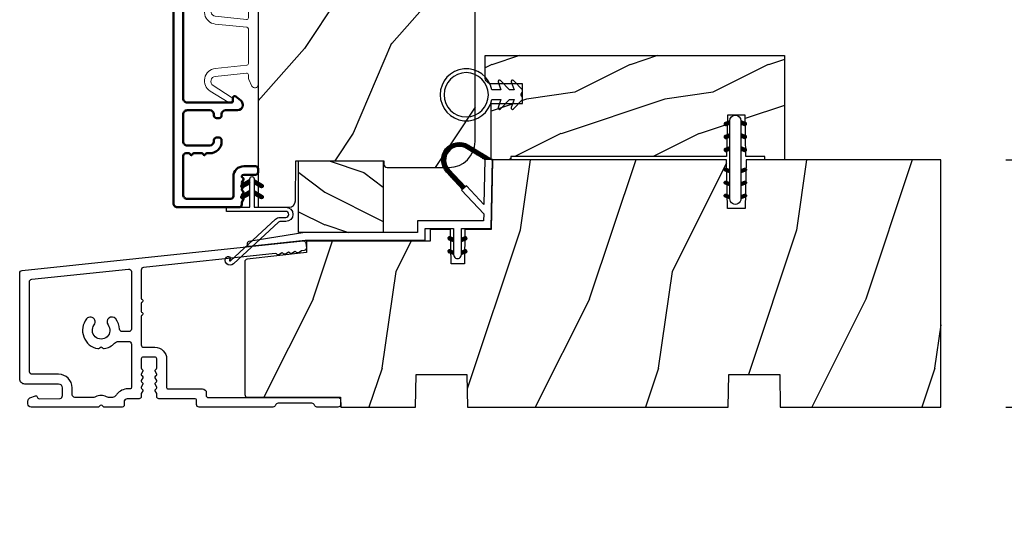
# Model space of a CAD drawing. Units: millimetres. Extents: x 986 to 2146, y -85 to 51.
# Drawn here: x 1108 to 1114, y -59 to -56 of the extents above; entities that cross this region are included whole.
import ezdxf

# ---------------------------------------------------------------- set-up
doc = ezdxf.new("R2010")
doc.units = ezdxf.units.MM
doc.header["$MEASUREMENT"] = 0
doc.header["$PDMODE"] = 3
doc.linetypes.add('Continuous2', pattern=[0])
for name, color, linetype in [('COUPE-FROID', 30, 'Continuous'), ('Dimensions-Cotes', 7, 'Continuous'), ('Sash Colonial', 4, 'Continuous')]:
    doc.layers.add(name, color=color, linetype=linetype)
doc.styles.add('Century-10', font='GOTHIC.TTF', dxfattribs={"height": 0.3937})
doc.dimstyles.new('1-1', dxfattribs={"dimtxt": 0.3937, "dimasz": 0.3937, "dimexe": 0.3937, "dimexo": 0.3937, "dimgap": 0.3937, "dimtad": 0, "dimtih": 1, "dimtoh": 1, "dimdec": 1, "dimlfac": 25.4, "dimzin": 0, "dimdsep": 46, "dimtxsty": 'Century-10', "dimcen": 0, "dimadec": 1, "dimazin": 0, "dimtfac": 1, "dimtdec": 1, "dimtofl": 0, "dimtmove": 0, "dimatfit": 3, "dimfxl": 0, "dimtolj": 1, "dimtzin": 0, "dimarcsym": 0})
pattern_1 = [(45.00000000000001, (-4.718514817625419e-05, -0.0500131363304348), (-0.08838834764831847, 0.08838834764831842), [])]

# ---------------------------------------------------------------- blocks, each defined once
blk = doc.blocks.new('*D1161')
at = {"layer": 'Defpoints', "color": 0, "transparency": 16777216}
for p in [(1113.563167969827, -56.61458640652235), (1113.563167969827, -58.11064640652235), (1116.166138168177, -58.11064640652235)]:
    blk.add_point(p, dxfattribs=at)
at = {"layer": 'Dimensions-Cotes', "color": 0, "lineweight": -2, "transparency": 16777216}
for p, q in [((1116.166138168177, -56.22088640652235), (1116.166138168177, -55.82718640652235)), ((1113.956867969827, -56.61458640652235), (1116.559838168177, -56.61458640652235)), ((1113.956867969827, -58.11064640652235), (1116.559838168177, -58.11064640652235)), ((1116.166138168177, -58.50434640652235), (1116.166138168177, -58.89804640652235))]:
    blk.add_line(p, q, dxfattribs=at)
at = {"layer": 'Dimensions-Cotes', "color": 0, "transparency": 16777216}
for points in [[(1116.10052150151, -56.22088640652235), (1116.231754834844, -56.22088640652235), (1116.166138168177, -56.61458640652235)], [(1116.10052150151, -58.50434640652235), (1116.231754834844, -58.50434640652235), (1116.166138168177, -58.11064640652235)]]:
    blk.add_solid(points, dxfattribs=at)
at = {"layer": 'Dimensions-Cotes', "color": 0, "transparency": 16777216, "insert": (1116.166138168177, -57.36261640652265), "char_height": 0.3937, "attachment_point": 5, "style": 'Century-10'}
blk.add_mtext('\\A1;38.0 [1 1/2"]', dxfattribs=at)
blk = doc.blocks.new('BB-103')
h = blk.add_hatch()
h.set_pattern_fill('WOOD1', color=1, scale=30, angle=45, pattern_type=2)
h.set_pattern_definition([(261.8699, (-12.72792206135786, 29.69848480983499), (21.21319907757999, 106.0660180495853), [15, -135]), (251.5651, (6.363961030678922, 36.06244584051393), (4.563926263401186e-05, -42.42641678491383), [33.54102, -33.54102]), (243.4349, (16.97056274847714, 25.45584412271572), (-21.21324652746686, -63.63958565313664), [18.97368, -75.89466])])
h.paths.add_polyline_path([(-69, 27.30000961375696), (-73.04186136496752, 27.30000961375696), (-73.13434519901918, 22.00161431050455), (-75.14934935301052, 21.99999999917637), (-75.24186136498604, 27.30000961375696), (-78.3673929632224, 27.30000961375696), (-78.3988120800932, 25.50000961375405), (-97.36031569449523, 25.49956671487992), (-97.39092587363415, 23.74591072637413), (-106.489018800234, 22.73247491501955, 0.3820830109378573), (-106.8447367064873, 22.33493360122512), (-106.8447367064873, 1.918255480244998, 0.4142135623730975), (-106.4447367064873, 1.518255480244985), (-92.14473670638472, 1.518255480244989), (-92.11824353032154, 0.0004624401086772423), (-80.6491026790186, 3.446132268436486e-13), (-80.56185443461783, 4.998448574072484), (-72.736374325933, 4.998448574072214), (-72.64912608153236, 3.375077994860476e-13), (-32.64947926317973, 1.13686837721616e-13), (-32.56226242832585, 4.996649122327938), (-24.73674183566061, 4.998171497843146), (-24.64949842764327, 1.13686837721616e-13), (0, 0), (7.105427357601002e-15, 38), (-29.89987975272, 38), (-30.0304590487878, 30.49890991639322), (-32.76867476855878, 30.50109008360678), (-32.89921600966633, 38), (-68.81323097307683, 38)])
at = {"color": 4}
blk.add_lwpolyline([(-24.64949842764327, 1.13686837721616e-13), (0, 0), (0, 38), (-29.89987975272, 38), (-30.0304590487878, 30.49890991639322), (-32.76867476855878, 30.50109008360678), (-32.89921600966633, 38), (-68.81323097307683, 38), (-69, 27.30000961375696), (-73.04186136496752, 27.30000961375696), (-73.13434519901918, 22.00161431050455), (-75.14934935301052, 21.99999999917637), (-75.24186136498604, 27.30000961375696), (-78.3673929632224, 27.30000961375696), (-78.3988120800932, 25.50000961375405), (-97.36031569449523, 25.49956671487992), (-97.39092587363415, 23.74591072637413), (-106.489018800234, 22.73247491501955, 0.3820830109378576), (-106.8447367064873, 22.33493360122512), (-106.8447367064873, 1.918255480244994, 0.4142135623730924), (-106.4447367064873, 1.518255480244989), (-92.14473670638472, 1.518255480244989), (-92.11824353032155, 0.0004624401086772423), (-80.6491026790186, 3.410605131648481e-13), (-80.56185443461783, 4.998448574072484), (-72.736374325933, 4.998448574072214), (-72.64912608153236, 3.410605131648481e-13), (-32.64947926317973, 1.13686837721616e-13), (-32.56226242832585, 4.996649122327938), (-24.73674183566061, 4.998171497843146)], format="xyb", close=True, dxfattribs=at)
blk = doc.blocks.new('D-072')
for points in [[(-0.7077034603641437, 5.741188682878466, 1), (-0.538412126510309, 5.276064565806585), (1.648459146963432e-12, 5.472030553624684), (1.875832822406664e-12, 5.998771677138528)], [(2.407703460367657, 5.741188682878466, -1), (2.238412126513822, 5.276064565806585), (1.700000000001864, 5.472030553624684), (1.700000000001637, 5.998771677138528)], [(-0.7077034603647121, 3.741188682877898, 1), (-0.5384121265108774, 3.276064565806017), (1.080024958355352e-12, 3.472030553624116), (1.307398633798584e-12, 3.99877167713796)], [(2.407703460367088, 3.741188682877898, -1), (2.238412126513253, 3.276064565806017), (1.700000000001296, 3.472030553624116), (1.700000000001069, 3.99877167713796)], [(-0.7077034603647121, 1.741188682877898, 1), (-0.5384121265108774, 1.276064565806017), (1.080024958355352e-12, 1.472030553624116), (1.307398633798584e-12, 1.99877167713796)], [(2.407703460367088, 1.741188682877898, -1), (2.238412126513253, 1.276064565806017), (1.700000000001296, 1.472030553624116), (1.700000000001069, 1.99877167713796)], [(-0.7077034603647121, -1.74118868287804, -1), (-0.5384121265108774, -1.276064565806159), (1.080024958355352e-12, -1.472030553624258), (1.307398633798584e-12, -1.998771677138102)], [(2.407703460367088, -1.74118868287804, 1), (2.238412126513253, -1.276064565806159), (1.700000000001296, -1.472030553624258), (1.700000000001069, -1.998771677138102)], [(-0.7077034603647121, -3.74118868287804, -1), (-0.5384121265108774, -3.276064565806159), (1.080024958355352e-12, -3.472030553624258), (1.307398633798584e-12, -3.998771677138102)], [(2.407703460367088, -3.74118868287804, 1), (2.238412126513253, -3.276064565806159), (1.700000000001296, -3.472030553624258), (1.700000000001069, -3.998771677138102)], [(-0.7077034603641437, -5.741188682878608, -1), (-0.538412126510309, -5.276064565806728), (1.648459146963432e-12, -5.472030553624826), (1.875832822406664e-12, -5.99877167713867)], [(2.407703460367657, -5.741188682878608, 1), (2.238412126513822, -5.276064565806728), (1.700000000001864, -5.472030553624826), (1.700000000001637, -5.99877167713867)]]:
    blk.add_hatch(color=2).paths.add_polyline_path(points)
at = {"color": 2}
blk.add_lwpolyline([(1.700000000001751, -5.998771677138642, -1.000000000000142), (-1.762145984685048e-12, -5.998771677137803), (1.762145984685048e-12, 5.998771677137803, -0.9999999999998578), (1.700000000001751, 5.9987716771385)], format="xyb", close=True, dxfattribs=at)
for points in [[(1.762145984685048e-12, 5.9987716771385), (-0.7077034603641437, 5.741188682878466, 1.000000000000649), (-0.538412126509968, 5.276064565806713), (1.648459146963432e-12, 5.47203055362467)], [(1.700000000001523, 5.47203055362494), (2.238412126514845, 5.276064565806529, 0.9999999999986194), (2.407703460368452, 5.741188682877542), (1.700000000001751, 5.998771677137789)], [(1.193711796076968e-12, 3.998771677137235), (-0.707703460364371, 3.741188682876079, 0.9999999999996753), (-0.5384121265108774, 3.276064565805179), (1.193711796076968e-12, 3.472030553623348)], [(1.700000000000841, 3.472030553625764), (2.238412126514163, 3.276064565807182, 1.000000000000649), (2.407703460368452, 3.74118868287848), (1.700000000000841, 3.998771677139509)], [(1.193711796076968e-12, 1.998771677137235), (-0.707703460364371, 1.741188682876079, 0.9999999999996753), (-0.5384121265108774, 1.276064565805179), (1.193711796076968e-12, 1.472030553623348)], [(1.700000000000841, 1.472030553625764), (2.238412126514163, 1.276064565807182, 1.000000000000649), (2.407703460368452, 1.74118868287848), (1.700000000000841, 1.998771677139509)], [(1.193711796076968e-12, -1.998771677137377), (-0.707703460364371, -1.741188682876221, -0.9999999999996753), (-0.5384121265108774, -1.276064565805321), (1.193711796076968e-12, -1.47203055362349)], [(1.700000000000841, -1.472030553625906), (2.238412126514163, -1.276064565807324, -1.000000000000649), (2.407703460368452, -1.741188682878622), (1.700000000000841, -1.998771677139651)], [(1.193711796076968e-12, -3.998771677137377), (-0.707703460364371, -3.741188682876221, -0.9999999999996753), (-0.5384121265108774, -3.276064565805321), (1.193711796076968e-12, -3.47203055362349)], [(1.700000000000841, -3.472030553625906), (2.238412126514163, -3.276064565807324, -1.000000000000649), (2.407703460368452, -3.741188682878622), (1.700000000000841, -3.998771677139651)], [(1.762145984685048e-12, -5.998771677138642), (-0.7077034603641437, -5.741188682878608, -1.000000000000649), (-0.538412126509968, -5.276064565806855), (1.648459146963432e-12, -5.472030553624812)], [(1.700000000001523, -5.472030553625082), (2.238412126514845, -5.276064565806671, -0.9999999999986194), (2.407703460368452, -5.741188682877684), (1.700000000001751, -5.998771677137931)]]:
    blk.add_lwpolyline(points, format="xyb", dxfattribs=at)
blk = doc.blocks.new('BB-088')
at = {"color": 181}
for points in [[(41.98591075137574, 23.28467715649231, 0.1173057862326506), (41.92041699394872, 23.26163744559557), (41.50618133887474, 22.99506742606917, -0.4039525268340111), (41.2336744278648, 23.0491762188525, 0.2206743920218662), (41.01573345044562, 23.17670798640581, 0.1682775418244726), (40.92032375589224, 23.15352369721819), (40.51165944350737, 22.89053896280081, -0.4039525268312121), (40.23915253249788, 22.94464775558749, 0.2206743920299323), (40.0212115550778, 23.07217952314273, 0.1682775418293655), (39.92580186053192, 23.04899523394505), (39.51713754813909, 22.78601049953392, -0.4039525268312278), (39.2446306371296, 22.84011929232077, 0.2206743920298945), (39.02668965970952, 22.96765105987589, 0.1682775418293692), (38.93127996516364, 22.94446677067817), (38.5226156527699, 22.68148203626788, -0.4039525268330208), (38.25010874175496, 22.73559082905087, 0.2736782324293029), (37.97233589008351, 22.86283344001663), (17.73818861473319, 20.73613886439853, 0.3838640350354999), (17.38000000004013, 20.33833010625125), (17.38000000003967, 15.99292529861674, 0.3419987131196556), (17.52999999721965, 15.7992761349471, -0.7745966692413964), (17.52999999721965, 15.4119778076078, 0.3419987131196323), (17.38000000004013, 15.21832864393804), (17.38000000003967, 13.99292533621662, 0.3419987131196372), (17.52999999721965, 13.79927617254691, -0.7745966692413564), (17.52999999721965, 13.41197784520751, 0.3419987131196428), (17.38000000004013, 13.2183286815378), (17.38000000004013, 8.87292387390335, 0.4142135623725539), (17.78000000003976, 8.472923873903714), (19.48000000004686, 8.472923873900076, -0.4142135623712314), (21.28000000003794, 6.672923873894437), (21.28000000003794, 2.276569577386908, 0.4142135623717632), (21.48000000003685, 2.076569577388), (26.78000000000247, 2.076569577373448, -0.4142135623717631), (27.3799999999992, 1.476569577373084), (27.38000000000011, 0.976569577376722, 0.4142135623728347), (27.57999999999993, 0.7765695773778134), (47.58530000000133, 0.7765695773757102, -0.4142135623730644), (47.98530000000119, 0.3765695773757329), (47.98530000000119, -0.3234304226261884, -0.414213562373095), (47.58529999989059, -0.7234304226258246), (44.35989666962541, -0.7234304217381577, -0.3419987123950094), (43.97259833463158, -0.4234304226720269, 0.3419987131527514), (43.58530000000155, -0.1234304226218228), (38.38530000000083, -0.1234304226218228, 0.3419987131543203), (37.998001665007, -0.423430422578349, -0.3419987131557947), (37.61070333037333, -0.7234304226258246), (26.27999999999702, -0.7234304226258246, -0.414213562373095), (25.87999999999738, -0.3234304226261884), (25.87999999999738, 0.3765695773763582, 0.4142135623704312), (25.67999999999756, 0.5765695773770858), (20.08000000003813, 0.5765695773843618, -0.4142135623712357), (19.78000000003613, 0.8765695773727202), (19.78000000004249, 1.289765336066921, 0.1173057862322214), (19.76393246490534, 1.35730861740376), (19.54212216029555, 1.797139200712991, -0.4039525268325386), (19.62441926808515, 2.062497381393769, 0.2206743920237964), (19.7740334387272, 2.265913755649308, 0.1682775418282628), (19.76094918424769, 2.363224204036669), (19.54212216029555, 2.797139200712994, -0.4039525268325386), (19.62441926808515, 3.062497381393772, 0.2206743920254336), (19.77403343872629, 3.265913755649311, 0.1682775418300148), (19.76094918424951, 3.363224204029397), (19.54212216029555, 3.797139200712994, -0.4039525268325386), (19.62441926808515, 4.062497381393772, 0.2206743920254336), (19.77403343872629, 4.265913755649311, 0.1682775418300148), (19.76094918424951, 4.363224204029397), (19.54212216029555, 4.797139200712994, -0.4039525268313388), (19.62441926808424, 5.062497381393772, 0.2736782324301711), (19.78000000003885, 5.325448089726709), (19.78000000004249, 6.672923873895346, 0.4142135623712359), (19.4800000000414, 6.972923873898257), (17.68000000003667, 6.972923873898257, 0.4142135623712359), (17.38000000004104, 6.672923873895346), (17.38000000004104, 5.325448089726709, 0.2736782324284684), (17.5355807319911, 5.062497381393772, -0.4039525268314696), (17.61787783978343, 4.797139200711175), (17.39905081583129, 4.363224204029397, 0.1682775418294231), (17.38596656134723, 4.26591375565113, 0.2206743920299592), (17.53558073198928, 4.062497381388315, -0.4039525268312085), (17.61787783978434, 3.797139200709356), (17.39905081583129, 3.363224204029397, 0.1682775418294231), (17.38596656134723, 3.26591375565113, 0.2206743920299592), (17.53558073198928, 3.062497381388315, -0.4039525268312085), (17.61787783978434, 2.797139200709356), (17.39905081582401, 2.363224204036669, 0.1682775418244699), (17.38596656135087, 2.265913755651127, 0.2206743920218595), (17.53558073199019, 2.062497381390131, -0.4039525268342141), (17.61787783978252, 1.797139200711172), (17.39606753517, 1.35730861740376, 0.1173057862326445), (17.38000000003558, 1.289765336066921), (17.38000000000466, 0.8765695773727202, -0.4142135623738997), (17.08000000000266, 0.5765695773825428), (15.37211109688724, 0.5765695773770858, 0.2403707435802823), (14.80509834755503, 0.321306975751213, 0.1706261623280717), (14.77211109688869, 0.227455942225788), (14.77211109689233, -0.4234304226229142, -0.4142135623712361), (14.47211109689124, -0.7234304226258246), (11.72049565774068, -0.7234304226258246, -0.1989123660920208), (11.54371896331941, -0.6502071187987895), (11.37142135642353, -0.4779095136073011, 0.4142135623712114), (11.08857864394849, -0.4779095136073011), (10.91628104221309, -0.6502071170507406, -0.1989123686616731), (10.7395043460474, -0.7234304226258246), (0.5, -0.7234304226258246, -0.414213562373095), (0, -0.2234304226258246), (0, 0.2234304226258246, -0.3053211126631647), (0.3120022653820342, 0.6867411733946938), (1.134057189148734, 1.020306632741267, -0.505765805030514), (1.408563315232641, 0.8516168418245798, 0.3901999872106773), (1.707701164005812, 0.5765686582890339), (4.921116164710838, 0.5784677914380154, 0.3442381447859221), (5.30000000000291, 1.063576928278053), (5.300000000010186, 2.219003780717685, 0.414213562366699), (4.700000000004366, 2.819003780718052), (-0.4699999999938882, 2.819003780718052, -0.414213562373095), (-1.269999999996799, 3.619003780720963), (-1.270000000000437, 19.8863985378921, -0.3838640350357683), (-0.9118113853073737, 20.28420729603932), (42.22936604263396, 24.81852775805601, -0.4142135623717665), (42.66898618608593, 24.46253038521718), (42.74215611037766, 23.76636505845051, -0.4142135623747102), (42.38615873753724, 23.32674491499421)], [(15.88000000004013, 11.27292387389571, -0.4142135623731054), (15.48000000004049, 10.87292387389607), (14.47384031682486, 10.87292387389607, -0.3962908378759946), (14.07459843169727, 11.24830848928287, 0.152508400733612), (13.46928571441367, 12.83590416015068, 1.000000000000004), (12.29071428585394, 11.90801979894332, -2.060023094340564), (10.16928571441258, 11.9080197989415, 1.000000000004795), (8.99071428584557, 12.83590416014795, 0.5675052498452622), (10.73938178764638, 8.26547062054306, 0.2442945631558071), (10.95919516825143, 8.33496175448818), (11.08857864388938, 8.464345230124312, -0.4142135623716015), (11.37142135636441, 8.464345230124312), (11.50080483200782, 8.33496175448818, 0.2442945631466109), (11.72061821259285, 8.26547062063037, 0.1622204420092606), (13.30653126110428, 9.12086907942285, -0.2069525299750409), (13.8894172291466, 9.372923873896074), (15.48000000001321, 9.372923873896074, -0.4142135623698849), (15.88000000004467, 8.972923873896438), (15.88000000007742, 2.277383330854718, -0.4142135623770908), (15.6800000000776, 2.077383330853991), (15.3387537330409, 2.077383330853991, 0.2275081116987949), (13.63497085421932, 1.25981731097545, 0.03500827307743522), (13.50352560380907, 1.070139274665053, -0.2646240267897884), (12.98767633359239, 0.7765695773741754), (12.37297043028684, 0.7765695773759944, -0.1307559321216036), (12.0748042311161, 0.8558998956341384, 0.2660607349026053), (10.38519576933959, 0.855899895447692, -0.13075593212209), (10.08702957018249, 0.7765695773759944), (7.199999999997999, 0.7765695773759944, -0.4142135623749524), (6.799999999998363, 1.176569577379269), (6.800000000005639, 2.219003780719504, 0.4142135623690983), (4.699999999987085, 4.31900378072169), (0.6300000000019281, 4.319003780719871, -0.4142135623731054), (0.2300000000022919, 4.719003780719508), (0.2299999999986539, 18.53579247144626, -0.383864035035521), (0.5881886146917168, 18.93360122959348), (15.43818861473392, 20.49439912328672, -0.4452286853084488), (15.88000000004013, 20.09659036513949)]]:
    blk.add_lwpolyline(points, format="xyb", close=True, dxfattribs=at)
blk.add_arc((19.63000000004742, 1.289765336057826), 0.1499999999912234, 2.918171642461503e-09, 26.76219803188064, dxfattribs=at)
blk = doc.blocks.new('BB-095')
at = {"color": 2, "linetype": 'Continuous2', "lineweight": -3}
for p, q in [((-5.478671515063386, 13.14769782200165), (-5.868049087797178, 13.65040620330547)), ((-5.345680639490954, 13.1801253278245), (-5.743621936469342, 13.69388995952613)), ((-5.206431227002529, 13.20447270991281), (-5.614937497122217, 13.73187731712824)), ((-5.060215532235222, 13.21982622916403), (-5.48174044234597, 13.76403863402084)), ((-4.906059918526214, 13.2249288658204), (-5.343710845373923, 13.78996086666302)), ((-4.742581123669286, 13.21799475036096), (-5.200445630581587, 13.80912362180243)), ((-4.567717433202549, 13.19636209333839), (-5.051431541630652, 13.8208642565296)), ((-4.378168909193253, 13.15577048900013), (-4.896004507341193, 13.82432541754679)), ((-4.168031936767282, 13.08859803789528), (-4.733286116222505, 13.81837302618078)), ((-3.924473462707599, 12.9782765454438), (-4.562079249875158, 13.80146153505484)), ((-3.630680088806319, 12.80309896744438), (-4.380685337405655, 13.77139799360884)), ((-3.330380293054393, 12.61952123223455), (-4.186556254129162, 13.72489262915042)), ((-3.030080497287916, 12.43594349708292), (-3.975549251737309, 13.65659692038025)), ((-6.964827242679664, 11.59626288016443), (-7.407483130381795, 12.16775656743266)), ((-6.923700620297812, 11.74729231189121), (-7.34924106085359, 12.29668899270473)), ((-6.874309021042198, 11.88765119286836), (-7.286066722468011, 12.41925358104345)), ((-6.81771894741664, 12.01871643791674), (-7.218300383575613, 12.53588963806396)), ((-6.754699933467553, 12.14148155883595), (-7.146213343608313, 12.64694742657593)), ((-6.685820218737124, 12.25668018491706), (-7.070022244335039, 12.75270664331038)), ((-6.611504431487763, 12.36486053513363), (-6.989899259723959, 12.85338957460772)), ((-6.532069948670458, 12.46643236104865), (-6.905979435870311, 12.94917057255225)), ((-6.447750494387353, 12.5616974135919), (-6.81836599042558, 13.04018289694795)), ((-6.358711640489989, 12.65086945534858), (-6.727134098016311, 13.12652360247739)), ((-6.265060854036481, 12.73408723239845), (-6.632333505048653, 13.20825691451319)), ((-6.166853614232739, 12.8114223714947), (-6.53399019514595, 13.2854163794691)), ((-6.064096447598192, 12.88288329874922), (-6.432107238791421, 13.35800596140325)), ((-5.956747279583713, 12.94841569352138), (-6.326664892630422, 13.42600017062796)), ((-5.844713147709033, 13.00789953602361), (-6.217619956654151, 13.48934323340654)), ((-5.727844979113204, 13.06114236480789), (-6.104904339017001, 13.54794723943633)), ((-5.60592872092943, 13.10786782557261), (-5.98842271543376, 13.60168911959045)), ((-2.729780701550542, 12.25236576193129), (-3.740029420770359, 13.55665376898833)), ((-2.429480905798616, 12.068788026736), (-3.463072210922608, 13.40321262720681)), ((-2.129181110046691, 11.88521029158437), (-3.16277241515613, 13.21963489202608)), ((-1.828881314294765, 11.70163255640364), (-2.862472619418757, 13.0360571568599)), ((-1.52858151854284, 11.5180548212229), (-2.562172823666831, 12.85247942169372)), ((-1.228281722776362, 11.33447708608583), (-2.261873027900354, 12.66890168652753)), ((-0.9819321260959875, 11.22055209708924), (-1.96157323216298, 12.48532395136135)), ((-0.8216573029797907, 11.2177544896258), (-1.661273436396502, 12.30174621618062)), ((-0.661382479849042, 11.21495688219147), (-1.360973640644577, 12.11816848101444)), ((-6.762556230352263, 10.11036230062018), (-7.617426982550885, 11.2140485993441)), ((-4.297831057492065, 6.72413703847269), (-7.616885366334234, 11.00922312428884)), ((-6.939362128084529, 10.54275489263819), (-7.604319293511569, 11.40125205241202)), ((-4.389490555740256, 6.638348396212677), (-7.597880828333789, 10.78056097713124)), ((-6.998896749815092, 10.82374366107979), (-7.580440952130946, 11.5745499865734)), ((-7.018648516322489, 11.05337052234972), (-7.547675259783635, 11.73637384994072)), ((-7.015367189940068, 11.25326036314073), (-7.507332063244892, 11.88841472854256)), ((-6.996156664122598, 11.43258471012814), (-7.460363212675791, 12.03190151456511)), ((-0.5011076567182933, 11.21215927477169), (-1.060673844907203, 11.93459074586281)), ((-0.3408328335729927, 11.20936166729371), (-0.760374049111622, 11.75101301066752)), ((-0.180558010434968, 11.20656405985937), (-0.4600742533014888, 11.56743527547223)), ((-5.132021338163529, 7.392871247473521), (-7.551115475952745, 10.51605805475265)), ((-6.048938219909676, 8.372536376700737), (-7.452911182664455, 10.18514456195408)), ((-7.000746778206437, 9.39724862590083), (-7.102261740562742, 9.528310160938418)), ((-4.206171559207494, 6.809925680776359), (-6.321678051326078, 9.541163735397276)), ((-4.114512060952027, 6.895714323050924), (-5.404761169579931, 8.561498606199166)), ((-4.022852562725664, 6.981502965296385), (-4.487844287848336, 7.581833476957399)), ((-6.669043251081664, -0.8961942308087609), (-6.434285282471453, -0.6614362622058261)), ((-6.668816674349134, -0.8920441459777075), (-6.369294896155541, -1.191565924164025)), ((-6.656762440675582, -0.9864803920063432), (-6.344728290133705, -0.6744462414644667)), ((-6.648714023708951, -0.8095798250142261), (-6.208033620155536, -1.250260228567641)), ((-6.643225390217911, -1.02020240170532), (-6.535636538779134, -1.127791253136821)), ((-6.622658903187901, -1.054943826122327), (-6.269032430748982, -0.7013173536688564)), ((-6.60928703572549, -0.7464398414012985), (-6.046772344155531, -1.308954532971257)), ((-6.570822269365951, -1.10567416388949), (-6.19383506278368, -0.728686957314495)), ((-6.553519765694862, -0.6996401398355383), (-5.885511068155527, -1.367648837374873)), ((-6.504819966453713, -1.142238832588192), (-6.118637694825654, -0.7560565609455816)), ((-6.482237003075486, -0.6683559308585254), (-5.800001766432022, -1.35059116750199)), ((-6.429622598495687, -1.169608436219279), (-6.043440326860352, -0.7834261645766682)), ((-6.383522284793205, -0.6645036775444177), (-5.800001766432022, -1.248024195912877)), ((-6.354425230530385, -1.196978039850365), (-5.968242958895051, -0.8107957682077549)), ((-6.279227862565083, -1.224347643481452), (-5.893045590929749, -0.8381653718533935)), ((-6.229897794242195, -0.7155611964990394), (-5.800001766432022, -1.145457224309212)), ((-6.204030494599781, -1.251717247112539), (-5.817848222964447, -0.8655349754844801)), ((-6.128833126634479, -1.279086850758177), (-5.800001766432022, -0.9502554905484439)), ((-6.06863651824219, -0.7742555009026555), (-5.800001766432022, -1.042890252705548)), ((-6.053635758669177, -1.306456454389264), (-5.800001766432022, -1.052822462137557)), ((-5.978438390711151, -1.33382605802035), (-5.800001766432022, -1.155389433741221)), ((-5.90737524223491, -0.8329498053062716), (-5.800001766432022, -0.9403232811164353)), ((-5.903241022745849, -1.361195661651437), (-5.800001766432022, -1.257956405344886)), ((-5.828043654780547, -1.388565265282524), (-5.800001766432022, -1.360523376933998)), ((-5.800001766432022, -0.872030554441154), (-5.800001766432022, -1.39877167796658)), ((-4.600001766427656, -1.288760064519011), (-3.972990011521095, -0.6617483096051737)), ((-4.061589639918882, -0.6760645666363425), (-4.600001766427656, -0.872030554441154)), ((-4.600001766427656, -1.391327036108124), (-3.887628986894331, -0.6789542565820748)), ((-4.600001766427656, -1.186193092915347), (-4.10605862824136, -0.6922499547363268)), ((-4.600001766427656, -1.083626121311682), (-4.267319904241365, -0.7509442591399429)), ((-4.600001766427656, -0.9810591497225696), (-4.428581180248646, -0.809638563543559)), ((-4.600001766427656, -0.878492178118905), (-4.58984245624865, -0.8683328679471751)), ((-4.600001766427656, -0.9095196219423096), (-4.241304748168975, -1.268216640193715)), ((-4.600001766427656, -1.012086593531422), (-4.316502116134277, -1.295586243824801)), ((-4.600001766427656, -1.114653565135087), (-4.391699484099579, -1.322955847455888)), ((-4.600001766427656, -1.39877167796658), (-3.892298306055952, -1.141188683701331)), ((-4.600001766427656, -1.217220536738751), (-4.466896852064881, -1.350325451101527)), ((-4.600001766427656, -1.319787508327864), (-4.542094220022907, -1.377695054732613)), ((-4.552289651839008, -0.8546647649200176), (-4.166107380210949, -1.240847036562628)), ((-4.477092283880982, -0.827295161288931), (-4.090910012238371, -1.213477432931541)), ((-4.450445354335304, -1.344337595612161), (-3.822454086695277, -0.7163463279721336)), ((-4.40189491591568, -0.7999255576578443), (-4.015712644280345, -1.186107829285903)), ((-4.326697547950378, -0.7725559540267577), (-3.940515276315043, -1.158738225654816)), ((-4.289184078328024, -1.285643291208545), (-3.773256416913998, -0.7697156297945194)), ((-4.251500179985076, -0.745186350395671), (-3.867427355501921, -1.129259174864274)), ((-4.176302812019774, -0.7178167467500325), (-3.806568396657301, -1.087551162127057)), ((-4.127922802328019, -1.226948986804929), (-3.740418655791789, -0.8394448402686985)), ((-4.101105444054472, -0.6904471431189458), (-3.762196820041343, -1.029355767139351)), ((-4.022849747053758, -0.6661358685232708), (-3.734673327323751, -0.9543122882605539)), ((-3.966661526328014, -1.168254682401312), (-3.731667924899146, -0.9332610809797197)), ((-3.918198108143176, -0.668220535837464), (-3.738159669811782, -0.8482589741761339)), ((-6.666640934433733, -2.945131346132258), (-6.385523096157474, -2.664013507848723)), ((-6.666569658738215, -2.945630593545503), (-6.450013495706433, -3.162186756584561)), ((-6.661748070562087, -2.847885210125242), (-6.288752219699152, -3.220881060988178)), ((-6.658228301968254, -2.834151742063114), (-6.497962655988292, -2.673886096090428)), ((-6.641708086245988, -3.022765469533625), (-6.306590097586511, -2.687647480881425)), ((-6.631291982005994, -2.775774327092223), (-6.127490943699147, -3.279575365391794)), ((-6.5983945717247, -3.082018926608726), (-6.231392729621209, -2.715017084512511)), ((-6.583140682248402, -2.721358655238874), (-5.966229667699142, -3.33826966979541)), ((-6.539666790778345, -3.125858117273311), (-6.156195361663183, -2.742386688143598)), ((-6.520219360777762, -2.681713005120401), (-5.804968391699138, -3.396963974199026)), ((-6.467180265333216, -3.155938563417295), (-6.080997993697881, -2.769756291774685)), ((-6.43747390442272, -2.661891489871778), (-5.800001766432022, -3.299363627869753)), ((-6.391982897367914, -3.183308167048382), (-6.005800625732579, -2.797125895420323)), ((-6.338413892940796, -2.676064566636343), (-5.800001766432022, -2.872030554441154)), ((-6.316785529402612, -3.210677770679468), (-5.930603257767277, -2.82449549905141)), ((-6.310616393793087, -2.686182028905024), (-5.800001766432022, -3.196796656266089)), ((-6.24158816143731, -3.238047374325107), (-5.855405889801975, -2.851865102682496)), ((-6.166390793479284, -3.265416977956193), (-5.800001766432022, -2.899027950901655)), ((-6.149355117785806, -2.74487633330864), (-5.800001766432022, -3.094229684676976)), ((-6.091193425513982, -3.29278658158728), (-5.800001766432022, -3.00159492250532)), ((-5.988093841785801, -2.803570637712256), (-5.800001766432022, -2.991662713073311)), ((-5.82683256577852, -2.862264942115872), (-5.800001766432022, -2.889095741469647)), ((-4.600001766427656, -3.340099496475887), (-3.926882909117328, -2.666980639158283)), ((-4.600001766427656, -3.237532524872223), (-4.030588480172216, -2.668119238616783)), ((-4.061589639911606, -2.676064566636343), (-4.600001766427656, -2.872030554441154)), ((-4.600001766427656, -3.134965553268558), (-4.186601304697749, -2.721565091545927)), ((-4.600001766427656, -3.032398581679446), (-4.347862580697754, -2.780259395949543)), ((-4.600001766427656, -2.929831610075781), (-4.509123856705035, -2.83895370035316)), ((-4.600001766427656, -2.960859053899186), (-4.278944449296748, -3.28191637103737)), ((-4.589929352966781, -2.868364495763672), (-4.203747081331446, -3.254546767391731)), ((-4.530988030791693, -3.373652732436313), (-3.853074064763266, -2.69573876640061)), ((-4.514731985001479, -2.840994892132586), (-4.128549713366144, -3.227177163760644)), ((-4.439534617036177, -2.813625288486947), (-4.053352345400842, -3.199807560129558)), ((-4.369726754784413, -3.314958428032697), (-3.795382914949503, -2.740614588183235)), ((-4.364337249070875, -2.786255684855861), (-3.97815497743554, -3.172437956498471)), ((-4.289139881112849, -2.758886081224774), (-3.902957609470239, -3.145068352867384)), ((-4.213942513147547, -2.731516477593687), (-3.835239960784154, -3.11021902995708)), ((-4.208465478784408, -3.256264123629081), (-3.754690566748966, -2.802489211579087)), ((-4.138745145182245, -2.704146873962601), (-3.782353028190617, -3.060538990946953)), ((-4.063547777216943, -2.676777270316962), (-3.745999840722423, -2.994325206818758)), ((-4.047204202784403, -3.197569819225465), (-3.731730005035704, -2.882095621476766)), ((-3.975853435725501, -2.661904640219292), (-3.730347941834541, -2.907410134110251)), ((-3.884529958684059, -3.137462546714233), (-3.748498857873845, -3.001431445911295)), ((-5.800001766432022, -3.398771677952028), (-6.507705226789174, -3.141188683701331)), ((-6.01599605754868, -3.320156185218367), (-5.800001766432022, -3.104161894094433)), ((-5.940798689583378, -3.347525788849453), (-5.800001766432022, -3.206728865698097)), ((-5.865601321618076, -3.374895392495092), (-5.800001766432022, -3.309295837301762)), ((-4.600001766427656, -3.06342602550285), (-4.35414181726205, -3.309285974668456)), ((-3.892298306055952, -3.141188683701331), (-4.600001766427656, -3.39877167796658)), ((-4.600001766427656, -3.165992997091963), (-4.429339185220076, -3.336655578299543)), ((-4.600001766427656, -3.268559968695627), (-4.504536553185378, -3.364025181930629)), ((-4.600001766427656, -3.37112694028474), (-4.57973392115068, -3.391394785561716))]:
    blk.add_line(p, q, dxfattribs=at)
for points in [[(-4.408859231132144, 6.620220298224011), (-6.888960056000858, 9.27004422826576, -0.8734124818952289), (-3.502445872139422, 13.42728233238449), (0.1393807515184129, 11.20097950799391)], [(-1.004666971313188, 11.19777805992635), (-3.815086302297775, 12.91582923068199, 0.8734558623437321), (-6.451136452962007, 9.679481487313751), (-3.971206968156682, 7.029840622839401)]]:
    blk.add_lwpolyline(points, format="xyb", dxfattribs=at)
blk.add_lwpolyline([(-1.150535133792207, 2.843767350292182), (-1.17923671574076, 1.79999999917345), (-11.34221426730196, 1.79999999917345), (-11.34221426730196, -8.881784197001252e-16), (-28.62389164239844, -8.881784197001252e-16), (-37.24098317702132, -1.40944165630208, 0.3974973418066626), (-37.49091418500151, -1.736866007355276), (-37.48051308377157, -1.835825875241427, 0.4142135623723513), (-37.15079797618213, -2.102823904875557), (-28.56100230723073, -1.199999999997091), (-10.14221426729759, -1.199999999997091), (-10.14221426729759, 0.5999999991763607), (-5.800001766424746, 0.5999999991763607), (-5.800001766432022, -0.872030554441154), (-6.338413892940796, -0.6760645666363425, 0.9999999999999981), (-6.507705226791902, -1.141188683704926), (-5.800001766432022, -1.39877167796658), (-5.800001766432022, -3.408293650500128, 1.000004204461909), (-4.600001766427656, -3.408293307089481), (-4.600001766427656, -1.39877167796658), (-4.600001766427656, -0.872030554441154), (-4.600001766427656, 0.5999999991763607), (-8.881784197001252e-14, 0.5999999991763607), (0.1954967271946337, 11.19999999999709), (-1.004262511292243, 11.22094187540642), (-1.125426184030719, 4.281781182056874), (-3.824671903968326, 7.166990012061432), (-4.555328664960459, 6.483132335692061)], format="xyb", close=True, dxfattribs=at)
for centre, radius, start, end in [((-3.97694397298628, -0.9086266251684458), 0.2474873734135617, 290.0000000010294, 110.0000000015563), ((-6.423059559864985, -2.908626625168837), 0.2474873734153732, 69.99999999998265, 249.9999999999826), ((-3.976943972987417, -2.908626625168837), 0.2474873734156195, 290.0000000000174, 110.0000000004055)]:
    blk.add_arc(centre, radius, start, end, dxfattribs=at)
blk = doc.blocks.new('BB-098')
h = blk.add_hatch()
h.set_pattern_fill('WOOD1', color=1, scale=30, angle=30, pattern_type=2)
h.set_pattern_definition([(246.8699, (-4.607695154586734, 31.98076211353316), (47.94228235666637, 96.96152619690801), [15, -135]), (236.5651, (15.48076211353316, 33.18653347947321), (-10.98072059525049, -40.98078350176264), [33.54102, -33.54102]), (228.4349, (22.98076211353316, 20.19615242270663), (-36.96155946978204, -55.9807271469366), [18.97368, -75.89466])])
h.paths.add_polyline_path([(-14, -30.8768754935736), (-14, -31.3768754935736, 0.4142135623730949), (-13.5, -31.8768754935736), (-4.000000000000004, -31.8768754935736, 0.4142135623730951), (0, -27.8768754935736), (7.105427357601002e-15, 7.105427357601002e-15), (-22.5, 1.06581410364015e-14, 0.4142135623730951), (-23, -0.4999999999999893), (-23.19999999999709, -2.8000000000029, -0.4142135623730951), (-23.69999999999709, -3.3000000000029), (-25.69999999999708, -3.3000000000029, -0.3642693064081095), (-26.19249530956472, -2.88630393997024), (-26.40750469044109, -0.4136960600326702, 0.364269306408124), (-26.90000000000873, 1.4210854715202e-14), (-33.3000000000029, 1.4210854715202e-14), (-33.30000000000292, -37.9868050376899), (-28.5734636007469, -37.9868050376899, 0.4121604057548758), (-27.57348820575051, -36.99381998032288), (-27.49864887779404, -30.87687549357359)])
at = {"color": 4}
blk.add_lwpolyline([(-27.49864887779404, -30.87687549357359), (-14, -30.8768754935736), (-14, -31.3768754935736, 0.414213562373095), (-13.5, -31.8768754935736), (-4.000000000000004, -31.8768754935736, 0.414213562373095), (0, -27.8768754935736), (7.105427357601002e-15, 7.105427357601002e-15), (-22.5, 1.06581410364015e-14, 0.414213562373095), (-23, -0.4999999999999893), (-23.19999999999709, -2.8000000000029, -0.414213562373095), (-23.69999999999709, -3.300000000002898), (-25.69999999999709, -3.300000000002898, -0.414213562373095), (-26.19999999999709, -2.800000000002896), (-26.40000000000873, -0.4999999999999858, 0.414213562373095), (-26.90000000000873, 1.4210854715202e-14), (-33.3000000000029, 1.4210854715202e-14), (-33.30000000000292, -37.9868050376899), (-28.57346360075462, -37.9868050376899, 0.4091108014279708), (-27.57361590558139, -37.00425744412495)], format="xyb", close=True, dxfattribs=at)
blk = doc.blocks.new('BB-089')
at = {"color": 181}
blk.add_line((5.030826649614028, -10.69999999999709), (5.030826649614028, -10.69999999999709), dxfattribs=at)
at = {"color": 181, "lineweight": 50}
blk.add_lwpolyline([(-46.97924132182561, -0.4269493281708492, -0.434102458797881), (-46.58015018723381, 3.637978807091713e-12), (-42.4320319135004, 9.094947017729282e-12, -0.4142135623722903), (-41.83203191350003, -0.5999999999912689), (-41.83203191350003, -0.9000000000032742, 0.414213562371763), (-41.23203191349785, -1.500000000001819), (-38.93203191349858, -1.500000000001819, -0.414213562373095), (-38.33203191349821, -2.100000000002183), (-38.33203191349821, -2.400000000005093, -0.414213562373095), (-38.93203191349858, -3.000000000003638), (-42.07461435146251, -3.000000000001819, -0.2779603782640859), (-43.22388416152353, -2.307600941057899, 0.9349184166584277), (-44.90197686280044, -3.055151374101115, 0.2592592214917639), (-37.65783473782176, -9.301980043501317, 0.4753869667671996), (-36.09413967708679, -8.029005214426434), (-36.09413967708679, -7.401389573418783, -0.4142135623725632), (-34.2941396770857, -5.601389573421329), (-34.09413967708497, -5.601389573421329, -0.414213562373095), (-33.69413967708533, -6.001389573420965), (-33.69413967708533, -6.401389573418783, -0.414213562373095), (-34.09413967708497, -6.801389573418419), (-34.29413967708388, -6.801389573420238, 0.414213562373095), (-34.89413967708424, -7.401389573419692), (-34.89413967708424, -10.90136275108671, 0.4142135623730949), (-34.29413967708388, -11.50136275108525), (-30.09413967708497, -11.50136275108707, 0.414213562373896), (-29.4941396770846, -10.90136275108671), (-29.4941396770846, -7.401389573420602, 0.4142135623722904), (-30.09413967708497, -6.801389573418419), (-30.2941396770857, -6.801389573418419, -0.414213562373095), (-30.69413967708533, -6.401389573418783), (-30.69413967708533, -6.001389573420965, -0.414213562373095), (-30.2941396770857, -5.601389573421329), (-30.09413967708497, -5.601389573423148, 0.414213562373095), (-29.4941396770846, -5.001389573422784), (-29.4941396770846, -3.155889573419699, -0.414213562373095), (-28.69413967708533, -2.355889573420427), (-28.63046387147318, -2.355889573420427, -0.2244763270160046), (-28.01221243436163, -2.648183791978568), (-27.37091637238154, -3.429112878126034, -0.6681786379237845), (-27.54769306767776, -3.855889573420427), (-28.09413967708565, -3.855889573420427, 0.4142135623731781), (-28.29413967708564, -4.055889573420473), (-28.29413967708388, -10.90136275108671, 0.414213562373095), (-27.69413967708533, -11.50136275108525), (-11.69413967708533, -11.50136275108525, 0.4142135623733585), (-11.09413967708315, -10.90136275108671), (-11.09413967708491, -4.055889573420359, 0.4142135623730534), (-11.2941396770849, -3.855889573420427), (-11.84058628649109, -3.855889573420427, -0.6681786379196869), (-12.01736298178912, -3.429112878126034), (-11.37606691980903, -2.648183791978568, -0.2244763270160045), (-10.75781548269748, -2.355889573420427), (-10.69413967708533, -2.355889573420427, -0.414213562373095), (-9.89413967708606, -3.155889573419699), (-9.89413967708424, -5.001389573422784, 0.4142135623730949), (-9.294139677085695, -5.601389573423148), (-9.094139677084968, -5.601389573421329, -0.414213562373095), (-8.694139677085332, -6.001389573420965), (-8.694139677085332, -6.401389573418783, -0.414213562373095), (-9.094139677084968, -6.801389573418419), (-9.294139677085695, -6.801389573418419, 0.4142135623730951), (-9.89413967708424, -7.401389573420602), (-9.89413967708424, -10.90136275108671, 0.4142135623730949), (-9.294139677083876, -11.50136275108525), (-5.094139677088606, -11.50136275108525, 0.414213562373095), (-4.494139677090061, -10.90136275108671), (-4.494139677088242, -7.401389573420602, 0.4142135623725677), (-5.094139677088606, -6.801389573418419), (-5.294139677089333, -6.801389573418419, -0.414213562373095), (-5.69413967708897, -6.401389573418783), (-5.69413967708897, -6.001389573420965, -0.414213562373095), (-5.294139677089333, -5.601389573421329), (-5.094139677086787, -5.601389573421329, -0.4142135623725632), (-3.294139677087514, -7.401389573420431), (-3.294139677085184, -7.864077853711876, 0.3419987131196749), (-3.144139679905322, -8.057727017381524, -0.7745966692413964), (-3.144139679905322, -8.445025344720818, 0.3419987131196323), (-3.294139677084786, -8.638674508390523), (-3.294139677084786, -9.864077816112058, 0.341998713119623), (-3.144139679905322, -10.05772697978176, -0.774596669241375), (-3.144139679905322, -10.44502530712106, 0.3419987131196348), (-3.294139677085184, -10.6386744707907), (-3.294139677082057, -11.10136275108528, 0.414213562372559), (-2.894139677082421, -11.50136275108525), (3.09999999998945, -11.50136275108525, 0.414213562373095), (3.699999999987995, -10.90136275108671), (3.699999999989814, -4.200000000002547, 0.414213562373095), (3.299999999990177, -3.80000000000291), (0.3000000000029104, -3.80000000000291, -0.4142135623714979), (-1.30000000000291, -2.200000000010732), (-1.30000000000291, -0.3999999999996362, -0.414213562373095), (-0.9000000000032742, 0), (-0.3999999999996362, 0, -0.414213562373095), (0, -0.3999999999996362), (-1.818989403545856e-12, -2.200000000002547, 0.3168089529982038), (0.198943749504906, -2.482467049825573, 0.3848691880012012), (0.5088325008109678, -2.354645029663516, -0.4207596768583059), (0.7794303766495432, -2.262122160259423), (1.213345373333141, -2.480949184213387, 0.1682775418291179), (1.310655821711407, -2.494033438688348, 0.220674392027259), (1.514072195968765, -2.344419268050842, -0.4039525268301628), (1.779430376649543, -2.262122160259423), (2.213345373333141, -2.480949184213387, 0.1682775418291179), (2.310655821711407, -2.494033438688348, 0.220674392027259), (2.514072195968765, -2.344419268050842, -0.4039525268301628), (2.779430376649543, -2.262122160259423), (3.213345373324046, -2.480949184213387, 0.1682775418299999), (3.310655821711407, -2.494033438688348, 0.2206743920232278), (3.514072195968765, -2.344419268049933, -0.4039525268314559), (3.779430376649543, -2.262122160255785), (4.219260959958774, -2.483932464871032, 0.117305786234003), (4.286804241295613, -2.500000000003638), (4.600000000024011, -2.500000000029104, -0.4142135623488499), (4.999999999992724, -2.900000000026921), (4.999999999990905, -12.40136275109035, -0.414213562373095), (4.39999999999236, -13.00136275108889), (-38.55963304952456, -13.00136275108889, -0.414213562373095), (-39.05963304952456, -12.50136275108889), (-39.05963304952456, -10.84660312246342, 0.3190548087954465), (-39.39505248279329, -10.37446623865253, -0.300580433036906)], format="xyb", close=True, dxfattribs=at)
blk = doc.blocks.new('BB-092')
at = {"color": 2, "linetype": 'Continuous', "lineweight": 15}
blk.add_lwpolyline([(2.597783700373113, 1.499999999999822), (-2.730749096794896, 1.499999999999822, -0.3838640350354224), (-2.979379570636909, 1.72386788418293), (-3.488832725155405, 6.570990868626545, 0.7174900197996413), (-6.954586739084945, 7.35088035950519), (-8.625728808637902, 4.609211286280974, 0.9872561786073514), (-7.863370023673994, 4.131010644997779), (-6.072300220241502, 6.90664892500336, -0.7078204945209061), (-4.696221007820256, 6.578396347450557), (-4.191482698210891, 1.776132115816658, -0.4452286853085292), (-4.440113172053131, 1.499999999999822), (-4.838805572295129, 1.499999999999822, 0.1095178116832467), (-5.155769268600622, 1.429730840277323), (-6.177791829081158, 0.9531538935182695, 0.8025848516715607), (-5.966482698210527, 4.973799150320701e-14), (20.68351730178956, -1.77635683940025e-13, 0.414213562373095), (21.18351730178956, 0.5000000000000497), (21.18351730178911, 0.9999999999998224, 0.414213562373095), (20.68351730178956, 1.499999999999822), (4.30714777563135, 1.499999999999822, -0.4452286853085293), (4.058517301789337, 1.776132115816715), (4.563255611398475, 6.578396347450557, -0.7078204945209227), (5.939334823820289, 6.906648925003587), (7.730404627252213, 4.131010644997382, 0.9872561786073518), (8.492763412216576, 4.609211286281258), (6.821621342663278, 7.350880359505076, 0.7174900197996411), (3.355867328734078, 6.570990868626829), (2.846414174215354, 1.723867884182987, -0.3838640350354225)], format="xyb", close=True, dxfattribs=at)
blk = doc.blocks.new('BB-078')
h = blk.add_hatch()
h.set_pattern_fill('WOOD1', color=1, scale=10, pattern_type=2)
h.set_pattern_definition([(216.8699, (4, 10), (29.99999917824452, 20.00000123263317), [5, -45]), (206.5651, (10, 7), (-9.999991579409075, -10.00001309396381), [11.18034, -11.18034]), (198.4349, (10, 2), (-20.00000434592961, -9.999984032227081), [6.32456, -25.29822])])
h.paths.add_polyline_path([(-6.650000000000022, -2.753353101070388e-14), (-6.650000000000022, -11.00000000000003), (6.350000000000011, -10.99999999999998), (6.349999999999977, -2.753353101070388e-14)])
at = {"color": 4}
blk.add_lwpolyline([(-6.650000000000022, -11.00000000000003), (6.35000000000001, -10.99999999999998), (6.349999999999978, -2.736699755701011e-14), (-6.650000000000022, -2.736699755701011e-14)], close=True, dxfattribs=at)
blk = doc.blocks.new('CF-114')
h = blk.add_hatch()
h.set_pattern_fill('ANSI31', color=256, angle=1.272221872585407e-14)
h.set_pattern_definition(pattern_1)
h.paths.add_polyline_path([(1.796035562818574, 4.219387261992225, 0.9303978350195479), (1.335808313401444, 3.913545875623086), (1.91045414754435, 2.896864784444361), (2.543548267517416, 2.896864784444361)])
h.paths.add_polyline_path([(3.508549106298041, 4.186156277124283, 1), (3.026238395948646, 3.913545875623313), (3.600884230091609, 2.896864784444361), (4.237279080419391, 2.896864784444361)])
h = blk.add_hatch()
h.set_pattern_fill('ANSI31', color=256, angle=1.272221872585407e-14)
h.set_pattern_definition(pattern_1)
h.paths.add_polyline_path([(1.910454147544513, 2.256864784444488), (1.335808313401444, 1.240183693265599, 1), (1.818119023750862, 0.9675732917645576), (2.546848997872182, 2.256864784444488)])
h.paths.add_polyline_path([(3.026238395948653, 1.240183693265599, 1), (3.508549106298072, 0.9675732917645574), (4.237279080419391, 2.256864784444488), (3.600884230091722, 2.256864784444488)])
at = {"layer": 'COUPE-FROID'}
blk.add_lwpolyline([(-2.200047185148179, -2.623135215555847), (-2.200047185148179, -1.722290765045143, 0.1893481729060768), (-2.296279004128181, -1.477288016731659), (-8.699564228940538, 5.416442392124413, -0.9556076865800267), (-7.649067884578038, 6.485004319328159, -1.000000000000155), (-8.076570221064564, 6.008725249560843, 0.955607686580006), (-8.230643018237721, 5.852002833570982), (-1.827357793425186, -1.041727575285094, -0.1893481729060768), (-1.560047185148278, -1.722290765045143), (-1.560047185148278, -2.623135215555847, 0.9999999999999999), (-0.6400471851481768, -2.623135215555847), (-0.6400471851481768, 6.476864784444517), (-4.718514817625419e-05, 6.476864784444517), (-4.718514818335962e-05, 2.896864784444588), (4.379952814851791, 2.896864784444361, -0.9999999999999999), (4.379952814851791, 2.256864784444488), (-4.718514817625419e-05, 2.256864784444488), (-4.718514817625419e-05, -2.623135215555847, -0.9999999999999999)], format="xyb", close=True, dxfattribs=at)
for points in [[(2.546848997872189, 2.896864784444361), (1.818119023750867, 4.186156277124283, 1.000000000000069), (1.335808313401429, 3.913545875623313), (1.910454147544421, 2.896864784444361)], [(4.237279080419398, 2.896864784444361), (3.508549106298076, 4.186156277124283, 1.000000000000069), (3.026238395948639, 3.913545875623313), (3.60088423009163, 2.896864784444361)], [(2.546848997872182, 2.256864784444488), (1.818119023750867, 0.9675732917645661, -1.000000000000017), (1.335808313401408, 1.240183693265536), (1.910454147544513, 2.256864784444488)], [(4.237279080419391, 2.256864784444488), (3.508549106298076, 0.9675732917645661, -1.000000000000017), (3.026238395948617, 1.240183693265536), (3.600884230091722, 2.256864784444488)]]:
    blk.add_lwpolyline(points, format="xyb", dxfattribs=at)
blk = doc.blocks.new('BB-134')
h = blk.add_hatch()
h.set_pattern_fill('WOOD1', color=1, scale=15, angle=45, pattern_type=2)
h.set_pattern_definition([(261.8699, (-6.363961030678928, 14.8492424049175), (10.60659953878999, 53.03300902479267), [7.5, -67.5]), (251.5651, (3.181980515339464, 18.03122292025696), (2.281963131700593e-05, -21.21320839245691), [16.77051, -16.77051]), (243.4349, (8.485281374238571, 12.72792206135786), (-10.60662326373343, -31.81979282656832), [9.48684, -37.94733])])
h.paths.add_polyline_path([(16, 13.10000737066001), (0, 13.10000737066001), (0, 10.10000737066001), (0.5, 10.10000737066001), (0.5, 7.179667470903233), (6.849890083592231, 7.069128313529887), (6.847709916378665, 4.33091259375891), (0.4999999999999982, 4.22041147560795), (0.5, -28.89996622471079), (0, -28.89996622471079), (0, -31.89996622471079), (8.66444487933768, -31.89996622471079), (8.66444487933768, -27.11946622471079), (11.66444487933768, -27.11946622471079), (11.66444487933768, -31.8499662247108, 0.4142135623730955), (12.66444487933767, -32.8499662247108), (16, -32.8499662247108)])
at = {"color": 4}
blk.add_lwpolyline([(0.5, 7.179667470903231), (6.849890083592232, 7.069128313529889), (6.847709916378665, 4.330912593758912), (0.5, 4.22041147560795), (0.5, -28.89996622471079), (0, -28.89996622471079), (0, -31.89996622471079), (8.66444487933768, -31.89996622471079), (8.66444487933768, -27.11946622471079), (11.66444487933768, -27.11946622471079), (11.66444487933768, -31.8499662247108, 0.4142135623730981), (12.66444487933768, -32.8499662247108), (16, -32.8499662247108), (16, 13.10000737066001), (0, 13.10000737066001), (0, 10.10000737066001), (0.5, 10.10000737066001)], format="xyb", close=True, dxfattribs=at)
blk = doc.blocks.new('CF-026')
at = {"color": 30}
blk.add_lwpolyline([(-0.75, 9.329058411377872), (-1.96032641537613, 8.888535622435, -0.810152513298261), (-2.183954090198768, 9.246769351126403), (-0.75, 10.62905841137783), (-0.75, 11.32905841137787), (-1.96032641537613, 10.888535622435, -0.810152513298261), (-2.183954090198768, 11.2467693511264), (-0.75, 12.62905841137783), (-0.4054180495945729, 12.6290584113776, 0.5114803270429501), (0.4054180495950277, 12.62905841137783), (0.75, 12.62905841137783), (2.183954090198768, 11.2467693511264, -0.810152513298261), (1.96032641537613, 10.888535622435), (0.75, 11.32905841137787), (0.75, 10.62905841137783), (2.183954090198768, 9.246769351126403, -0.810152513298261), (1.96032641537613, 8.888535622435), (0.75, 9.329058411377872), (0.75, 7.929058411377781, -10.57207788183704), (-0.75, 7.929058411377781)], format="xyb", close=True, dxfattribs=at)
blk.add_circle((0, 4.000000000002245), 3.4, dxfattribs=at)

msp = doc.modelspace()

# ---------------------------------------------------------------- block references
at = {"yscale": 0.03937, "zscale": 0.03937}
for name, p, xscale, rotation in [('BB-092', (1109.437191969828, -55.92549271635182), 0.03937, 90.00000000000001), ('BB-134', (1112.102539640094, -56.6145864065226), -0.03937, 270), ('CF-026', (1110.537644162171, -56.22119492373367), -0.03937, 269.999999999904), ('CF-114', (1109.501241733265, -56.90151389350129), 0.03937, 90.00000000000001)]:
    msp.add_blockref(name, p, dxfattribs=dict(at, xscale=xscale, rotation=rotation))
for name, p, xscale in [('BB-098', (1110.748212969827, -55.40597523684671), 0.03937), ('D-072', (1112.288060555637, -56.61458640652576), 0.03937), ('BB-095', (1110.846637969827, -57.05406152702865), 0.03937), ('BB-103', (1113.563167969827, -58.11064640652232), 0.03937), ('BB-078', (1109.931312066668, -56.62099152702865), -0.03937), ('BB-088', (1108.046248424696, -58.08216495078397), 0.03937)]:
    msp.add_blockref(name, p, dxfattribs=dict(at, xscale=xscale))
at = {"layer": 'Sash Colonial', "xscale": 0.03937, "yscale": 0.03937, "zscale": 0.03937, "rotation": 270}
msp.add_blockref('BB-089', (1109.437191969827, -56.70466575118085), dxfattribs=at)

# ---------------------------------------------------------------- dimensions: what is measured, and where the dimension line sits
at = {"layer": 'Dimensions-Cotes'}
dim = msp.add_linear_dim(base=(1116.166138168177, -58.11064640652235), p1=(1113.563167969827, -56.61458640652232), p2=(1113.563167969827, -58.11064640652232), angle=90, dimstyle='1-1', dxfattribs=at)
dim.commit()
dim.dimension.update_dxf_attribs({"geometry": '*D1161', "text_midpoint": (1116.166138168177, -57.36261640652265), "dimtype": 160})

doc.saveas('drawing.dxf')
